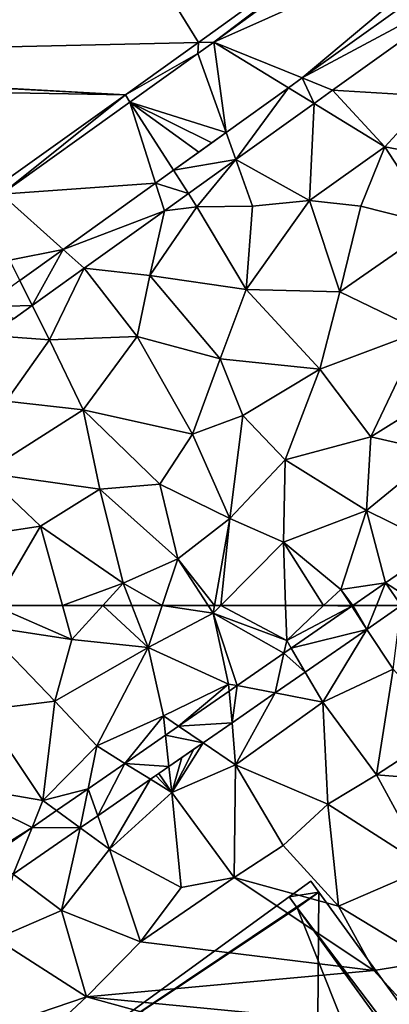
# Model space of a CAD drawing. Extents: x 574988 to 576037, y 6222000 to 6223048.
# Drawn here: x 575789 to 575816, y 6222471 to 6222542 of the extents above; entities that cross this region are included whole.
import ezdxf

# ---------------------------------------------------------------- set-up
doc = ezdxf.new("R2010")
doc.units = 0
doc.header["$MEASUREMENT"] = 0
for name, color, linetype in [('Bygninger_LOD3', 1, 'Continuous'), ('Terraen', 33, 'Continuous'), ('Terraen_vand', 33, 'Continuous'), ('Terraen_vej', 33, 'Continuous')]:
    doc.layers.add(name, color=color, linetype=linetype)

# ---------------------------------------------------------------- blocks, each defined once
blk = doc.blocks.new('1km_6222_575_UTM32_ACAD_1_FMEBLOCK69')
at = {"layer": 'Terraen_vej', "color": 251, "true_color": 0x555555}
for points in [[(1.886, 57.226, 1.93), (0.791, 58.9, 1.915), (-3.597, 55.864, 1.917)], [(0.856, 58.945, 1.915), (0.791, 58.9, 1.915), (1.886, 57.226, 1.93)], [(0.856, 58.945, 1.915), (1.886, 57.226, 1.93), (2.574, 58.945, 1.922)], [(1.886, 57.226, 1.93), (4.371, 58.945, 1.93), (2.574, 58.945, 1.922)], [(-2.582, 54.134, 1.93), (1.886, 57.226, 1.93), (-3.597, 55.864, 1.917)], [(-2.582, 54.134, 1.93), (-3.597, 55.864, 1.917), (-4.123, 55.5, 1.917)], [(-4.759, 52.627, 1.931), (-4.123, 55.5, 1.917), (-7.51, 53.156, 1.918)], [(-4.759, 52.627, 1.931), (-2.582, 54.134, 1.93), (-4.123, 55.5, 1.917)], [(-7.885, 50.464, 1.931), (-8.085, 52.758, 1.918), (-11.753, 50.22, 1.919)], [(-7.885, 50.464, 1.931), (-7.51, 53.156, 1.918), (-8.085, 52.758, 1.918)], [(-7.885, 50.464, 1.931), (-4.759, 52.627, 1.931), (-7.51, 53.156, 1.918)], [(-9.979, 49.016, 1.931), (-11.753, 50.22, 1.919), (-12.698, 49.566, 1.919)], [(-9.979, 49.016, 1.931), (-7.885, 50.464, 1.931), (-11.753, 50.22, 1.919)], [(-12.453, 47.304, 1.931), (-12.698, 49.566, 1.919), (-15.638, 47.532, 1.92)], [(-12.453, 47.304, 1.931), (-9.979, 49.016, 1.931), (-12.698, 49.566, 1.919)], [(-15.638, 47.532, 1.92), (-18.3, 45.69, 1.921), (-17.603, 43.74, 1.932)], [(-13.783, 46.384, 1.931), (-15.638, 47.532, 1.92), (-17.603, 43.74, 1.932)], [(-13.783, 46.384, 1.931), (-12.453, 47.304, 1.931), (-15.638, 47.532, 1.92)], [(-18.863, 42.868, 1.932), (-18.3, 45.69, 1.921), (-20.578, 44.114, 1.922)], [(-18.863, 42.868, 1.932), (-17.603, 43.74, 1.932), (-18.3, 45.69, 1.921)], [(-18.863, 42.868, 1.932), (-20.578, 44.114, 1.922), (-22.357, 42.883, 1.922)], [(-23.717, 39.51, 1.932), (-22.357, 42.883, 1.922), (-25.406, 40.773, 1.923)], [(-23.717, 39.51, 1.932), (-18.863, 42.868, 1.932), (-22.357, 42.883, 1.922)]]:
    blk.add_polyline3d(points, close=True, dxfattribs=at)
blk = doc.blocks.new('1km_6222_575_UTM32_ACAD_1_FMEBLOCK76')
at = {"layer": 'Terraen_vand', "color": 132, "true_color": 0x00ced1}
for points in [[(-62.5, -30.509, 0), (-10.308, -29.317, 0), (-62.5, 54.919, 0)], [(-10.308, -29.317, 0), (11.509, -13.6, 0), (-62.5, 54.919, 0)], [(-15.595, -33.125, 0), (-10.308, -29.317, 0), (-62.5, -30.509, 0)], [(-62.5, -30.626, 0), (-15.595, -33.125, 0), (-62.5, -30.509, 0)], [(-62.5, -32.292, 0), (-15.595, -33.125, 0), (-62.5, -30.626, 0)], [(-25.762, -40.362, 0), (-15.595, -33.125, 0), (-62.5, -32.292, 0)]]:
    blk.add_polyline3d(points, close=True, dxfattribs=at)
blk = doc.blocks.new('1km_6222_575_UTM32_ACAD_1_FMEBLOCK80')
at = {"layer": 'Terraen', "color": 9, "true_color": 0xbbbbbb}
for points in [[(-9.195, -5.897, 2.242), (11.509, 9.795, 0), (-10.308, -5.922, 0)], [(-9.195, -5.897, 2.242), (11.454, 9.069, 2.242), (11.509, 9.795, 0)], [(11.01, 3.104, 2.07), (11.454, 9.069, 2.242), (-9.195, -5.897, 2.242)], [(-2.802, -8.501, 2.069), (11.01, 3.104, 2.07), (-9.195, -5.897, 2.242)], [(10.987, 1.381, 2.076), (11.01, 3.104, 2.07), (-2.802, -8.501, 2.069)], [(10.953, -1.103, 2.074), (-0.613, -9.393, 2.068), (6.56, -9.806, 2.01)], [(-10.362, -6.732, 2.243), (-10.308, -5.922, 0), (-15.595, -9.73, 0)], [(-10.362, -6.732, 2.243), (-9.195, -5.897, 2.242), (-10.308, -5.922, 0)], [(-8.311, -12.45, 2.066), (-9.195, -5.897, 2.242), (-10.362, -6.732, 2.243)], [(-3.791, -9.21, 2.068), (-9.195, -5.897, 2.242), (-8.311, -12.45, 2.066)], [(-3.791, -9.21, 2.068), (-2.802, -8.501, 2.069), (-9.195, -5.897, 2.242)], [(-10.362, -6.732, 2.243), (-15.595, -9.73, 0), (-15.268, -10.242, 2.25)], [(-8.311, -12.45, 2.066), (-10.362, -6.732, 2.243), (-15.268, -10.242, 2.25)], [(-24.576, -16.903, 2.261), (-15.595, -9.73, 0), (-25.762, -16.967, 0)], [(-24.576, -16.903, 2.261), (-15.268, -10.242, 2.25), (-15.595, -9.73, 0)], [(-1.941, -10.345, 2.067), (3.18, -13.486, 2.01), (-0.613, -9.393, 2.068)], [(-0.613, -9.393, 2.068), (3.18, -13.486, 2.01), (6.56, -9.806, 2.01)], [(11.42, -15.056, 1.94), (6.56, -9.806, 2.01), (3.18, -13.486, 2.01)], [(-13.412, -16.105, 2.063), (-15.268, -10.242, 2.25), (-24.576, -16.903, 2.261)], [(-12.116, -15.177, 2.064), (-15.268, -10.242, 2.25), (-13.412, -16.105, 2.063)], [(-15.268, -10.242, 2.25), (-10.296, -13.872, 2.065), (-9.349, -13.193, 2.065)], [(-15.268, -10.242, 2.25), (-9.349, -13.193, 2.065), (-8.311, -12.45, 2.066)], [(-12.116, -15.177, 2.064), (-10.296, -13.872, 2.065), (-15.268, -10.242, 2.25)], [(-7.609, -14.407, 2.064), (-2.28, -17.376, 2), (-1.941, -10.345, 2.067)], [(-1.941, -10.345, 2.067), (-2.28, -17.376, 2), (3.18, -13.486, 2.01)], [(-2.28, -17.376, 2), (1.45, -17.766, 1.99), (3.18, -13.486, 2.01)], [(6.87, -19.146, 1.93), (3.18, -13.486, 2.01), (1.45, -17.766, 1.99)], [(6.87, -19.146, 1.93), (11.42, -15.056, 1.94), (3.18, -13.486, 2.01)], [(-11.038, -16.865, 2.062), (-10.43, -17.816, 2.09), (-7.609, -14.407, 2.064)], [(-7.609, -14.407, 2.064), (-10.43, -17.816, 2.09), (-6.4, -17.776, 2.05)], [(-7.609, -14.407, 2.064), (-6.4, -17.776, 2.05), (-2.28, -17.376, 2)], [(-13.412, -16.105, 2.063), (-24.576, -16.903, 2.261), (-20.105, -20.902, 2.059)], [(-20.105, -20.902, 2.059), (-24.576, -16.903, 2.261), (-24, -21.676, 2.06)], [(-11.038, -16.865, 2.062), (-12.777, -18.111, 2.061), (-10.43, -17.816, 2.09)], [(-6.85, -23.796, 1.98), (-6.4, -17.776, 2.05), (-10.43, -17.816, 2.09)], [(-6.85, -23.796, 1.98), (-2.28, -17.376, 2), (-6.4, -17.776, 2.05)], [(-0.09, -23.986, 1.94), (-2.28, -17.376, 2), (-6.85, -23.796, 1.98)], [(-0.09, -23.986, 1.94), (1.45, -17.766, 1.99), (-2.28, -17.376, 2)], [(-0.09, -23.986, 1.94), (6.87, -19.146, 1.93), (1.45, -17.766, 1.99)], [(-18.577, -22.268, 2.058), (-13.83, -22.786, 2.06), (-12.777, -18.111, 2.061)], [(-13.83, -22.786, 2.06), (-6.85, -23.796, 1.98), (-10.43, -17.816, 2.09)], [(-12.777, -18.111, 2.061), (-13.83, -22.786, 2.06), (-10.43, -17.816, 2.09)], [(5.81, -26.826, 1.88), (6.87, -19.146, 1.93), (-0.09, -23.986, 1.94)], [(-20.105, -20.902, 2.059), (-24, -21.676, 2.06), (-23.253, -23.158, 2.058)], [(-22.341, -24.965, 2.056), (-21.09, -27.446, 2.08), (-18.577, -22.268, 2.058)], [(-18.577, -22.268, 2.058), (-21.09, -27.446, 2.08), (-14.76, -27.216, 1.99)], [(-18.577, -22.268, 2.058), (-14.76, -27.216, 1.99), (-13.83, -22.786, 2.06)], [(-8.74, -28.836, 1.96), (-13.83, -22.786, 2.06), (-14.76, -27.216, 1.99)], [(-8.74, -28.836, 1.96), (-6.85, -23.796, 1.98), (-13.83, -22.786, 2.06)], [(-8.74, -28.836, 1.96), (-1.52, -29.566, 1.92), (-6.85, -23.796, 1.98)], [(-1.52, -29.566, 1.92), (-0.09, -23.986, 1.94), (-6.85, -23.796, 1.98)], [(5.81, -26.826, 1.88), (-0.09, -23.986, 1.94), (-1.52, -29.566, 1.92)], [(-22.341, -24.965, 2.056), (-25.384, -27.146, 2.055), (-21.09, -27.446, 2.08)], [(2.17, -34.476, 1.86), (5.81, -26.826, 1.88), (-1.52, -29.566, 1.92)], [(2.17, -34.476, 1.86), (8.68, -30.416, 1.81), (5.81, -26.826, 1.88)], [(-25.384, -27.146, 2.055), (-24.23, -31.896, 2.02), (-21.09, -27.446, 2.08)], [(-18.65, -32.506, 1.99), (-21.09, -27.446, 2.08), (-24.23, -31.896, 2.02)], [(-18.65, -32.506, 1.99), (-14.76, -27.216, 1.99), (-21.09, -27.446, 2.08)], [(-18.65, -32.506, 1.99), (-10.74, -34.266, 1.91), (-14.76, -27.216, 1.99)], [(-10.74, -34.266, 1.91), (-8.74, -28.836, 1.96), (-14.76, -27.216, 1.99)], [(-7.09, -32.926, 1.92), (-8.74, -28.836, 1.96), (-10.74, -34.266, 1.91)], [(-7.09, -32.926, 1.92), (-1.52, -29.566, 1.92), (-8.74, -28.836, 1.96)], [(-4.03, -36.136, 1.92), (-1.52, -29.566, 1.92), (-7.09, -32.926, 1.92)], [(-4.03, -36.136, 1.92), (2.17, -34.476, 1.86), (-1.52, -29.566, 1.92)], [(7.01, -35.586, 1.88), (8.68, -30.416, 1.81), (2.17, -34.476, 1.86)], [(-25.82, -37.066, 2), (-18.65, -32.506, 1.99), (-24.23, -31.896, 2.02)], [(-25.82, -37.066, 2), (-17.45, -38.246, 1.92), (-18.65, -32.506, 1.99)], [(-13.11, -37.896, 1.89), (-18.65, -32.506, 1.99), (-17.45, -38.246, 1.92)], [(-13.11, -37.896, 1.89), (-10.74, -34.266, 1.91), (-18.65, -32.506, 1.99)], [(-8.05, -40.376, 1.87), (-7.09, -32.926, 1.92), (-10.74, -34.266, 1.91)], [(-8.05, -40.376, 1.87), (-4.03, -36.136, 1.92), (-7.09, -32.926, 1.92)], [(-8.05, -40.376, 1.87), (-10.74, -34.266, 1.91), (-13.11, -37.896, 1.89)], [(1.86, -39.796, 1.91), (2.17, -34.476, 1.86), (-4.03, -36.136, 1.92)], [(1.86, -39.796, 1.91), (7.01, -35.586, 1.88), (2.17, -34.476, 1.86)], [(7.085, -42.376, 1.913), (7.01, -35.586, 1.88), (1.86, -39.796, 1.91)], [(-4.16, -42.096, 1.87), (-4.03, -36.136, 1.92), (-8.05, -40.376, 1.87)], [(-4.16, -42.096, 1.87), (1.86, -39.796, 1.91), (-4.03, -36.136, 1.92)], [(-21.75, -40.936, 1.92), (-25.82, -37.066, 2), (-28.08, -41.896, 1.97)], [(-21.75, -40.936, 1.92), (-17.45, -38.246, 1.92), (-25.82, -37.066, 2)], [(-15.77, -45.066, 1.82), (-17.45, -38.246, 1.92), (-21.75, -40.936, 1.92)], [(-11.8, -43.306, 1.81), (-13.11, -37.896, 1.89), (-17.45, -38.246, 1.92)], [(-15.77, -45.066, 1.82), (-11.8, -43.306, 1.81), (-17.45, -38.246, 1.92)], [(-11.8, -43.306, 1.81), (-8.05, -40.376, 1.87), (-13.11, -37.896, 1.89)], [(-0.01, -45.506, 1.91), (1.86, -39.796, 1.91), (-4.16, -42.096, 1.87)], [(3.233, -45.041, 1.914), (1.86, -39.796, 1.91), (-0.01, -45.506, 1.91)], [(7.085, -42.376, 1.913), (1.86, -39.796, 1.91), (3.233, -45.041, 1.914)], [(-9.154, -46.686, 1.842), (-8.05, -40.376, 1.87), (-11.8, -43.306, 1.81)], [(-9.154, -46.686, 1.842), (-8.705, -46.686, 1.843), (-8.05, -40.376, 1.87)], [(-8.705, -46.686, 1.843), (-4.16, -42.096, 1.87), (-8.05, -40.376, 1.87)], [(-25.115, -46.686, 1.88), (-21.75, -40.936, 1.92), (-28.08, -41.896, 1.97)], [(-25.115, -46.686, 1.88), (-20.153, -46.686, 1.815), (-21.75, -40.936, 1.92)], [(-20.153, -46.686, 1.815), (-15.77, -45.066, 1.82), (-21.75, -40.936, 1.92)], [(-8.705, -46.686, 1.843), (-4.005, -46.686, 1.876), (-4.16, -42.096, 1.87)], [(-4.005, -46.686, 1.876), (-1.254, -46.686, 1.9), (-4.16, -42.096, 1.87)], [(-1.254, -46.686, 1.9), (-0.01, -45.506, 1.91), (-4.16, -42.096, 1.87)], [(-12.935, -46.686, 1.805), (-11.8, -43.306, 1.81), (-15.77, -45.066, 1.82)], [(-12.935, -46.686, 1.805), (-9.607, -46.686, 1.836), (-11.8, -43.306, 1.81)], [(-9.607, -46.686, 1.836), (-9.154, -46.686, 1.842), (-11.8, -43.306, 1.81)], [(-20.153, -46.686, 1.815), (-17.239, -46.686, 1.8), (-15.77, -45.066, 1.82)], [(-17.239, -46.686, 1.8), (-15.135, -46.686, 1.813), (-15.77, -45.066, 1.82)], [(-15.135, -46.686, 1.813), (-12.935, -46.686, 1.805), (-15.77, -45.066, 1.82)], [(-1.254, -46.686, 1.9), (0.762, -46.686, 1.915), (-0.01, -45.506, 1.91)], [(0.856, -46.686, 1.915), (3.233, -45.041, 1.914), (-0.01, -45.506, 1.91)], [(0.762, -46.686, 1.915), (0.856, -46.686, 1.915), (-0.01, -45.506, 1.91)]]:
    blk.add_polyline3d(points, close=True, dxfattribs=at)
blk = doc.blocks.new('1km_6222_575_UTM32_ACAD_1_FMEBLOCK85')
at = {"layer": 'Terraen_vej', "color": 251, "true_color": 0x555555}
for points in [[(10.953, 2.949, 2.074), (10.987, 5.433, 2.076), (-2.802, -4.449, 2.069)], [(10.953, 2.949, 2.074), (-2.802, -4.449, 2.069), (-0.613, -5.341, 2.068)], [(-1.941, -6.293, 2.067), (-2.802, -4.449, 2.069), (-3.791, -5.158, 2.068)], [(-1.941, -6.293, 2.067), (-0.613, -5.341, 2.068), (-2.802, -4.449, 2.069)], [(-7.609, -10.355, 2.064), (-3.791, -5.158, 2.068), (-8.311, -8.397, 2.066)], [(-7.609, -10.355, 2.064), (-1.941, -6.293, 2.067), (-3.791, -5.158, 2.068)], [(-7.609, -10.355, 2.064), (-8.311, -8.397, 2.066), (-12.116, -11.124, 2.064)], [(-11.038, -12.812, 2.062), (-7.609, -10.355, 2.064), (-12.116, -11.124, 2.064)], [(-11.038, -12.812, 2.062), (-12.116, -11.124, 2.064), (-13.412, -12.053, 2.063)], [(-12.777, -14.059, 2.061), (-13.412, -12.053, 2.063), (-20.105, -16.85, 2.059)], [(-11.038, -12.812, 2.062), (-13.412, -12.053, 2.063), (-12.777, -14.059, 2.061)], [(-18.577, -18.216, 2.058), (-12.777, -14.059, 2.061), (-20.105, -16.85, 2.059)], [(-22.341, -20.913, 2.056), (-20.105, -16.85, 2.059), (-23.253, -19.106, 2.058)], [(-22.341, -20.913, 2.056), (-18.577, -18.216, 2.058), (-20.105, -16.85, 2.059)], [(-22.341, -20.913, 2.056), (-23.253, -19.106, 2.058), (-25.893, -20.998, 2.056)], [(-22.341, -20.913, 2.056), (-25.893, -20.998, 2.056), (-23.648, -21.85, 2.056)], [(7.085, -38.323, 1.913), (3.233, -40.989, 1.914), (5.061, -42.156, 1.93)], [(2.574, -42.634, 1.922), (3.233, -40.989, 1.914), (0.856, -42.634, 1.915)], [(2.574, -42.634, 1.922), (4.371, -42.634, 1.93), (3.233, -40.989, 1.914)], [(4.371, -42.634, 1.93), (5.061, -42.156, 1.93), (3.233, -40.989, 1.914)]]:
    blk.add_polyline3d(points, close=True, dxfattribs=at)
blk = doc.blocks.new('1km_6222_575_UTM32_ACAD_1_FMEBLOCK145')
at = {"layer": 'Terraen', "color": 9, "true_color": 0xbbbbbb}
for points in [[(-25.115, 62.5, 1.88), (-25.97, 61.04, 1.87), (-19.47, 60.04, 1.77)], [(-25.115, 62.5, 1.88), (-19.47, 60.04, 1.77), (-20.153, 62.5, 1.815)], [(-20.153, 62.5, 1.815), (-19.47, 60.04, 1.77), (-17.239, 62.5, 1.8)], [(-17.239, 62.5, 1.8), (-19.47, 60.04, 1.77), (-13.95, 59.48, 1.8)], [(-17.239, 62.5, 1.8), (-13.95, 59.48, 1.8), (-15.135, 62.5, 1.813)], [(-15.135, 62.5, 1.813), (-13.95, 59.48, 1.8), (-12.935, 62.5, 1.805)], [(-12.935, 62.5, 1.805), (-13.95, 59.48, 1.8), (-9.25, 61.95, 1.84)], [(-12.935, 62.5, 1.805), (-9.25, 61.95, 1.84), (-9.607, 62.5, 1.836)], [(-9.607, 62.5, 1.836), (-9.25, 61.95, 1.84), (-9.154, 62.5, 1.842)], [(-8.705, 62.5, 1.843), (-9.25, 61.95, 1.84), (-3.92, 59.97, 1.88)], [(-9.154, 62.5, 1.842), (-9.25, 61.95, 1.84), (-8.705, 62.5, 1.843)], [(-8.705, 62.5, 1.843), (-3.92, 59.97, 1.88), (-4.005, 62.5, 1.876)], [(-4.005, 62.5, 1.876), (-3.92, 59.97, 1.88), (-1.254, 62.5, 1.9)], [(0.791, 62.455, 1.915), (-1.254, 62.5, 1.9), (-3.92, 59.97, 1.88)], [(0.791, 62.455, 1.915), (-3.92, 59.97, 1.88), (-3.597, 59.419, 1.917)], [(0.791, 62.455, 1.915), (0.762, 62.5, 1.915), (-1.254, 62.5, 1.9)], [(0.856, 62.5, 1.915), (0.762, 62.5, 1.915), (0.791, 62.455, 1.915)], [(4.371, 62.5, 1.93), (1.886, 60.781, 1.93), (3.77, 57.9, 1.97)], [(-13.95, 59.48, 1.8), (-8.13, 56.83, 1.87), (-9.25, 61.95, 1.84)], [(-7.51, 56.711, 1.918), (-9.25, 61.95, 1.84), (-8.13, 56.83, 1.87)], [(-4.123, 59.055, 1.917), (-3.92, 59.97, 1.88), (-9.25, 61.95, 1.84)], [(-4.123, 59.055, 1.917), (-9.25, 61.95, 1.84), (-7.51, 56.711, 1.918)], [(-20.72, 55.6, 1.79), (-19.47, 60.04, 1.77), (-25.97, 61.04, 1.87)], [(-25.97, 54.93, 1.81), (-20.72, 55.6, 1.79), (-25.97, 61.04, 1.87)], [(-2.582, 57.689, 1.93), (-1.31, 55.52, 1.95), (1.886, 60.781, 1.93)], [(1.886, 60.781, 1.93), (-1.31, 55.52, 1.95), (3.77, 57.9, 1.97)], [(-20.72, 55.6, 1.79), (-13.95, 59.48, 1.8), (-19.47, 60.04, 1.77)], [(-3.597, 59.419, 1.917), (-3.92, 59.97, 1.88), (-4.123, 59.055, 1.917)], [(-17.68, 52.35, 1.86), (-13.95, 59.48, 1.8), (-20.72, 55.6, 1.79)], [(-17.68, 52.35, 1.86), (-12.85, 54.52, 1.86), (-13.95, 59.48, 1.8)], [(-12.85, 54.52, 1.86), (-8.13, 56.83, 1.87), (-13.95, 59.48, 1.8)], [(2.57, 50.25, 2.02), (3.77, 57.9, 1.97), (-1.31, 55.52, 1.95)], [(7.7, 53.59, 2), (3.77, 57.9, 1.97), (2.57, 50.25, 2.02)], [(-4.759, 56.183, 1.931), (-1.31, 55.52, 1.95), (-2.582, 57.689, 1.93)], [(-11.753, 53.775, 1.919), (-8.13, 56.83, 1.87), (-12.85, 54.52, 1.86)], [(-8.085, 56.313, 1.918), (-8.13, 56.83, 1.87), (-11.753, 53.775, 1.919)], [(-7.51, 56.711, 1.918), (-8.13, 56.83, 1.87), (-8.085, 56.313, 1.918)], [(-21.57, 48.39, 1.87), (-20.72, 55.6, 1.79), (-25.97, 54.93, 1.81)], [(-21.57, 48.39, 1.87), (-17.68, 52.35, 1.86), (-20.72, 55.6, 1.79)], [(-7.885, 54.019, 1.931), (-7.62, 50.97, 1.95), (-4.759, 56.183, 1.931)], [(-4.759, 56.183, 1.931), (-7.62, 50.97, 1.95), (-1.31, 55.52, 1.95)], [(-21.57, 48.39, 1.87), (-25.97, 54.93, 1.81), (-28.86, 49.66, 1.85)], [(-0.95, 48.14, 2.01), (-1.31, 55.52, 1.95), (-7.62, 50.97, 1.95)], [(-0.95, 48.14, 2.01), (2.57, 50.25, 2.02), (-1.31, 55.52, 1.95)], [(-15.638, 51.087, 1.92), (-12.85, 54.52, 1.86), (-17.68, 52.35, 1.86)], [(-12.698, 53.121, 1.919), (-12.85, 54.52, 1.86), (-15.638, 51.087, 1.92)], [(-11.753, 53.775, 1.919), (-12.85, 54.52, 1.86), (-12.698, 53.121, 1.919)], [(-9.979, 52.571, 1.931), (-7.62, 50.97, 1.95), (-7.885, 54.019, 1.931)], [(9.46, 49.7, 1.95), (7.7, 53.59, 2), (2.57, 50.25, 2.02)], [(-18.3, 49.245, 1.921), (-17.68, 52.35, 1.86), (-21.57, 48.39, 1.87)], [(-15.638, 51.087, 1.92), (-17.68, 52.35, 1.86), (-18.3, 49.245, 1.921)], [(-9.979, 52.571, 1.931), (-12.25, 48.99, 1.95), (-7.62, 50.97, 1.95)], [(-10.638, 52.115, 1.931), (-12.25, 48.99, 1.95), (-9.979, 52.571, 1.931)], [(-11.517, 51.506, 1.931), (-12.25, 48.99, 1.95), (-10.638, 52.115, 1.931)], [(-12.453, 50.859, 1.931), (-12.25, 48.99, 1.95), (-11.517, 51.506, 1.931)], [(-13.182, 50.355, 1.931), (-12.25, 48.99, 1.95), (-12.453, 50.859, 1.931)], [(-7.73, 42.83, 2.05), (-7.62, 50.97, 1.95), (-12.25, 48.99, 1.95)], [(-4.17, 45.15, 2.04), (-7.62, 50.97, 1.95), (-7.73, 42.83, 2.05)], [(-4.17, 45.15, 2.04), (-0.95, 48.14, 2.01), (-7.62, 50.97, 1.95)], [(-13.783, 49.939, 1.931), (-17.603, 47.295, 1.932), (-16.74, 44.88, 1.95)], [(-13.783, 49.939, 1.931), (-16.74, 44.88, 1.95), (-12.25, 48.99, 1.95)], [(-13.406, 50.199, 1.931), (-13.783, 49.939, 1.931), (-12.25, 48.99, 1.95)], [(-13.182, 50.355, 1.931), (-13.406, 50.199, 1.931), (-12.25, 48.99, 1.95)], [(6.23, 43.52, 1.98), (2.57, 50.25, 2.02), (-0.95, 48.14, 2.01)], [(6.23, 43.52, 1.98), (9.46, 49.7, 1.95), (2.57, 50.25, 2.02)], [(-22.357, 46.438, 1.922), (-21.57, 48.39, 1.87), (-28.86, 49.66, 1.85)], [(-22.357, 46.438, 1.922), (-28.86, 49.66, 1.85), (-25.57, 44.45, 1.93)], [(-18.3, 49.245, 1.921), (-21.57, 48.39, 1.87), (-20.578, 47.669, 1.922)], [(-16.74, 44.88, 1.95), (-11.56, 42.11, 2.04), (-12.25, 48.99, 1.95)], [(-7.73, 42.83, 2.05), (-12.25, 48.99, 1.95), (-11.56, 42.11, 2.04)], [(-20.578, 47.669, 1.922), (-21.57, 48.39, 1.87), (-22.357, 46.438, 1.922)], [(-0.17, 40.76, 2.07), (-0.95, 48.14, 2.01), (-4.17, 45.15, 2.04)], [(6.23, 43.52, 1.98), (-0.95, 48.14, 2.01), (-0.17, 40.76, 2.07)], [(-18.863, 46.423, 1.932), (-16.74, 44.88, 1.95), (-17.603, 47.295, 1.932)], [(-22.357, 46.438, 1.922), (-25.57, 44.45, 1.93), (-25.406, 44.328, 1.923)], [(-23.717, 43.065, 1.932), (-20.22, 40.45, 1.97), (-18.863, 46.423, 1.932)], [(-18.863, 46.423, 1.932), (-20.22, 40.45, 1.97), (-16.74, 44.88, 1.95)], [(-0.17, 40.76, 2.07), (-4.17, 45.15, 2.04), (-7.73, 42.83, 2.05)], [(-14.5, 38.18, 2.04), (-16.74, 44.88, 1.95), (-20.22, 40.45, 1.97)], [(-14.5, 38.18, 2.04), (-11.56, 42.11, 2.04), (-16.74, 44.88, 1.95)], [(6.43, 36.74, 2.02), (6.23, 43.52, 1.98), (-0.17, 40.76, 2.07)], [(-23.717, 43.065, 1.932), (-24.99, 38.38, 1.98), (-20.22, 40.45, 1.97)], [(-14.5, 38.18, 2.04), (-7.73, 42.83, 2.05), (-11.56, 42.11, 2.04)], [(2.37, 36.11, 2.05), (-7.73, 42.83, 2.05), (-14.5, 38.18, 2.04)], [(2.37, 36.11, 2.05), (-0.17, 40.76, 2.07), (-7.73, 42.83, 2.05)], [(2.37, 36.11, 2.05), (6.43, 36.74, 2.02), (-0.17, 40.76, 2.07)], [(-18.42, 34.2, 2.05), (-20.22, 40.45, 1.97), (-24.99, 38.38, 1.98)], [(-18.42, 34.2, 2.05), (-14.5, 38.18, 2.04), (-20.22, 40.45, 1.97)], [(-26.46, 31.47, 2.08), (-18.42, 34.2, 2.05), (-24.99, 38.38, 1.98)], [(2.37, 36.11, 2.05), (-14.5, 38.18, 2.04), (-18.42, 34.2, 2.05)], [(6.32, 31.81, 2.08), (6.43, 36.74, 2.02), (2.37, 36.11, 2.05)], [(6.32, 31.81, 2.08), (2.37, 36.11, 2.05), (-18.42, 34.2, 2.05)], [(-24.47, 28.55, 2.14), (-18.42, 34.2, 2.05), (-26.46, 31.47, 2.08)], [(9.47, 26.53, 2.09), (-18.42, 34.2, 2.05), (-24.47, 28.55, 2.14)], [(9.47, 26.53, 2.09), (6.32, 31.81, 2.08), (-18.42, 34.2, 2.05)]]:
    blk.add_polyline3d(points, close=True, dxfattribs=at)
blk = doc.blocks.new('building_44238')
at = {"layer": 'Bygninger_LOD3', "color": 1}
for points in [[(-11.165, 51.27, 15.3), (-10.585, 50.47, 15.16), (-12.145, 49.34, 15.16), (-12.725, 50.14, 15.3)], [(-11.165, 51.27, 1.94), (-12.725, 50.14, 1.95), (-12.725, 50.14, 11.04)], [(-12.725, 50.14, 11.04), (-12.725, 50.14, 15.3), (-11.165, 51.27, 15.3)], [(-11.165, 51.27, 1.94), (-12.725, 50.14, 11.04), (-11.165, 51.27, 15.3)], [(-12.725, 50.14, 1.95), (-11.165, 51.27, 1.94), (-10.585, 50.47, 1.98)], [(-10.585, 50.47, 10.71), (-10.585, 50.47, 1.98), (-11.165, 51.27, 1.94)], [(-11.165, 51.27, 15.3), (-10.585, 50.47, 10.71), (-11.165, 51.27, 1.94)], [(-10.585, 50.47, 15.16), (-10.585, 50.47, 10.71), (-11.165, 51.27, 15.3)], [(-32.145, 36.02, 1.94), (-12.725, 50.14, 1.95), (-10.585, 50.47, 1.98)], [(-11.155, -22.81, 1.81), (-32.145, 36.02, 1.94), (-10.585, 50.47, 1.98)], [(-12.725, 50.14, 11.04), (-12.145, 49.34, 11.04), (-32.145, 36.02, 15.13)], [(-12.725, 50.14, 11.04), (-32.145, 36.02, 1.94), (-32.145, 36.02, 13.2)], [(-12.725, 50.14, 11.04), (-12.725, 50.14, 1.95), (-32.145, 36.02, 1.94)], [(-32.145, 36.02, 15.13), (-12.725, 50.14, 11.04), (-32.145, 36.02, 13.2)], [(-12.725, 50.14, 15.3), (-12.725, 50.14, 11.04), (-12.145, 49.34, 11.04), (-12.145, 49.34, 15.16)], [(-10.585, 50.47, 15.16), (-12.145, 49.34, 15.16), (-12.145, 49.34, 11.04), (-10.585, 50.47, 10.71)], [(-10.585, 50.47, 10.71), (44.925, -25.93, 10.71), (-12.145, 49.34, 11.04)], [(44.925, -25.93, 1.93), (-11.155, -22.81, 1.81), (-10.585, 50.47, 1.98)], [(44.925, -25.93, 1.93), (-10.585, 50.47, 1.98), (-10.585, 50.47, 10.71), (44.925, -25.93, 10.71)], [(-12.145, 49.34, 11.04), (23.715, -40.96, 15.14), (-32.145, 36.02, 15.13)], [(-12.145, 49.34, 11.04), (43.335, -27.09, 11.05), (23.715, -40.96, 15.14)], [(44.925, -25.93, 10.71), (43.335, -27.09, 11.05), (-12.145, 49.34, 11.04)]]:
    blk.add_3dface(points, dxfattribs=at)

msp = doc.modelspace()

# ---------------------------------------------------------------- block references
at = {"layer": 'Bygninger_LOD3', "color": 1}
msp.add_blockref('building_44238', (575821.485, 6222428.79), dxfattribs=at)
at = {"layer": 'Terraen', "color": 9, "true_color": 0xbbbbbb}
for name, p in [('1km_6222_575_UTM32_ACAD_1_FMEBLOCK80', (575812.5, 6222546.686)), ('1km_6222_575_UTM32_ACAD_1_FMEBLOCK145', (575812.5, 6222437.5))]:
    msp.add_blockref(name, p, dxfattribs=at)
at = {"layer": 'Terraen_vand', "color": 132, "true_color": 0x00ced1}
msp.add_blockref('1km_6222_575_UTM32_ACAD_1_FMEBLOCK76', (575812.5, 6222570.081), dxfattribs=at)
at = {"layer": 'Terraen_vej', "color": 251, "true_color": 0x555555}
for name, p in [('1km_6222_575_UTM32_ACAD_1_FMEBLOCK85', (575812.5, 6222542.634)), ('1km_6222_575_UTM32_ACAD_1_FMEBLOCK69', (575812.5, 6222441.055))]:
    msp.add_blockref(name, p, dxfattribs=at)

doc.saveas('drawing.dxf')
